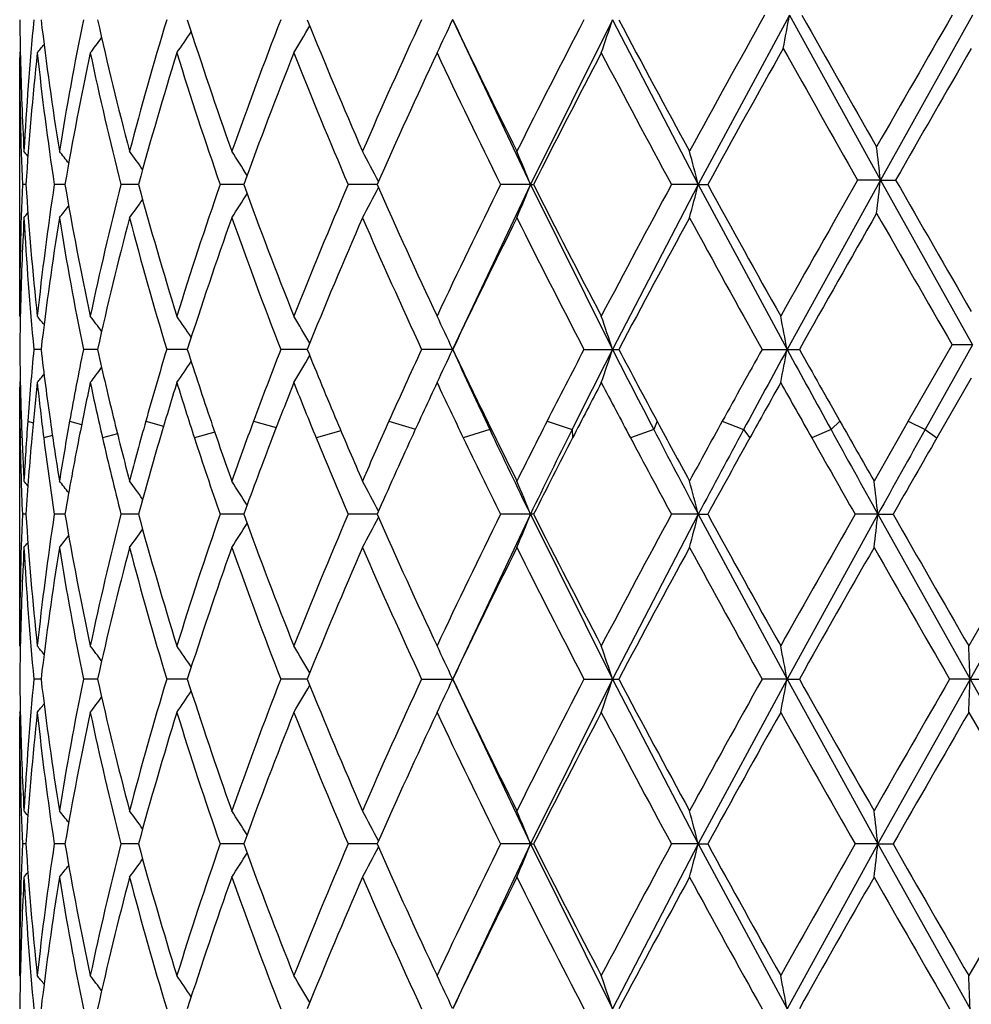
# Model space of a CAD drawing. Units: inches. Extents: x 0 to 11, y 0 to 8.5.
# Drawn here: x 6.3 to 6.4, y 4 to 4.1 of the extents above; entities that cross this region are included whole.
import ezdxf

# ---------------------------------------------------------------- set-up
doc = ezdxf.new("R2010")
doc.units = ezdxf.units.IN
doc.header["$LTSCALE"] = 0.605
doc.header["$MEASUREMENT"] = 0
doc.layers.get('0').update_dxf_attribs({"linetype": 'CONTINUOUS'})

msp = doc.modelspace()

# ---------------------------------------------------------------- linework, layer by layer
at = {"color": 7, "linetype": 'CONTINUOUS'}
for p, q in [((6.3668718804, 4.1123231049), (6.3600336878, 4.0996263944)), ((6.3668718804, 4.1123231049), (6.3736861781, 4.0999664808)), ((6.3805950334, 4.1123231049), (6.3736861781, 4.0999664808)), ((6.3416046056, 4.111961797), (6.3416289314, 4.11201505)), ((6.3416047086, 4.1120039534), (6.3416291107, 4.1119505841)), ((6.3416291107, 4.1119505841), (6.3474408718, 4.0996263944)), ((6.3535989011, 4.1119830138), (6.3474408718, 4.0996263944)), ((6.3535989011, 4.1119830138), (6.3600336878, 4.0996263944)), ((6.309161324, 4.1094926298), (6.309161067, 4.1091525296)), ((6.309161324, 4.0897607965), (6.309161067, 4.1091525308)), ((6.309161324, 4.1094926298), (6.3092082052, 4.1095497745)), ((6.3096282748, 4.0996264214), (6.3093626061, 4.0996264252)), ((6.3125534948, 4.0996264146), (6.3117510638, 4.0996264252)), ((6.3180625001, 4.0996264086), (6.3167522609, 4.0996264252)), ((6.3259565208, 4.099626403), (6.3241857412, 4.0996264252)), ((6.3359506947, 4.0996263973), (6.3337832857, 4.0996264252)), ((6.3474408718, 4.0996263944), (6.3416285443, 4.0873008182)), ((6.3474408718, 4.0996263944), (6.3451985903, 4.0996264252)), ((6.3474408718, 4.0996263944), (6.3476844239, 4.0996264252)), ((6.3474408718, 4.0996263944), (6.3535990119, 4.0872699698)), ((6.3600336878, 4.0996263944), (6.3535990119, 4.0872699698)), ((6.3600336878, 4.0996263944), (6.3580197613, 4.0996264252)), ((6.3600336878, 4.0996263944), (6.3607343286, 4.0996264252)), ((6.3600336878, 4.0996263944), (6.3666863261, 4.0872699698)), ((6.3736861781, 4.0999664808), (6.3666863261, 4.0872699698)), ((6.3736861781, 4.0999664808), (6.3719778876, 4.0999665139)), ((6.3736861781, 4.0999664808), (6.3748243102, 4.0999665139)), ((6.3736861781, 4.0999664808), (6.3805950472, 4.0876100566)), ((6.309161324, 4.0897607965), (6.3092082853, 4.0897036728)), ((6.3107590357, 4.0872699328), (6.3102226252, 4.0872699212)), ((6.3149952603, 4.0872699427), (6.3139342661, 4.0872699212)), ((6.3217271649, 4.0872699517), (6.3201798708, 4.0872699212)), ((6.3307118521, 4.0872699606), (6.3287340818, 4.0872699212)), ((6.3416144554, 4.0872699698), (6.3392882411, 4.0872699212)), ((6.3416045152, 4.0872482189), (6.3416285443, 4.0873008182)), ((6.3416052188, 4.0872901332), (6.3416296373, 4.0872367231)), ((6.3416144481, 4.0872699681), (6.3416251149, 4.0872699212)), ((6.3416285443, 4.0873008182), (6.3416162727, 4.0872739625)), ((6.3514615275, 4.0872699212), (6.3540731885, 4.0872699212)), ((6.3648146975, 4.0872699212), (6.3676069102, 4.0872699212)), ((6.3757699447, 4.0818843796), (6.3790617964, 4.0876100079)), ((6.3805950472, 4.0876100566), (6.3770375153, 4.0812617538)), ((6.3805950472, 4.0876100566), (6.3790617964, 4.0876100079)), ((6.309161324, 4.0847794221), (6.309161067, 4.084439358)), ((6.309161324, 4.084779422), (6.3092078131, 4.0848360846)), ((6.3804973343, 4.0851194853), (6.3779162673, 4.080639128)), ((6.309161324, 4.0650481946), (6.309161067, 4.0844393578)), ((6.309765029, 4.0818843311), (6.3101726203, 4.0817648773)), ((6.3129034322, 4.0818843311), (6.3138024627, 4.0816338741)), ((6.3186129943, 4.0818843311), (6.3199485543, 4.0815171644)), ((6.3266876997, 4.0818843311), (6.3283916241, 4.0814049118)), ((6.3368361921, 4.0818843311), (6.3388269647, 4.0812887489)), ((6.34422173, 4.0818843311), (6.3444024175, 4.0812617538)), ((6.3486922879, 4.0818843311), (6.3505664827, 4.0812617538)), ((6.3569462728, 4.0818843311), (6.3566966958, 4.0812617538)), ((6.3618281885, 4.0818843311), (6.3634279468, 4.0812617538)), ((6.3706527953, 4.0818843311), (6.3699819594, 4.0812617538)), ((6.3757699447, 4.0818843796), (6.3732048399, 4.077404033)), ((6.3757699169, 4.0818843311), (6.3770375153, 4.0812617538)), ((6.3332386992, 4.0811740579), (6.3313843095, 4.0806391764)), ((6.3444024175, 4.0812617538), (6.3424129933, 4.0806391764)), ((6.3505664827, 4.0812617538), (6.3506070138, 4.0806391764)), ((6.3566966958, 4.0812617538), (6.3549480551, 4.0806391764)), ((6.3634279468, 4.0812617538), (6.3638960474, 4.0806391764)), ((6.3699819594, 4.0812617538), (6.3685371976, 4.0806391764)), ((6.3770375153, 4.0812617538), (6.3779162952, 4.0806391764)), ((6.3093308487, 4.0806812511), (6.3091931591, 4.0806391764)), ((6.3116130937, 4.0808248696), (6.3109605155, 4.0806391764)), ((6.3164881018, 4.0809474947), (6.3153691363, 4.0806391764)), ((6.3237840152, 4.0810609735), (6.322259947, 4.0806391764)), ((6.386191652, 4.0752535947), (6.380301232, 4.0650481946)), ((6.3875361907, 4.0752535436), (6.3804041896, 4.0625570618)), ((6.3096282561, 4.0749135024), (6.3093626183, 4.0749135087)), ((6.3125534451, 4.0749134911), (6.3117511073, 4.0749135087)), ((6.3180624212, 4.0749134812), (6.3167523341, 4.0749135087)), ((6.3259564209, 4.0749134719), (6.3241858415, 4.0749135087)), ((6.3359505668, 4.0749134623), (6.3337834094, 4.0749135087)), ((6.3474407543, 4.0749134575), (6.341628901, 4.0625883008)), ((6.347684278, 4.0749135087), (6.345198733, 4.0749135087)), ((6.3474407543, 4.0749134575), (6.3535991403, 4.0625570618)), ((6.3600336105, 4.0749134575), (6.3535991403, 4.0625570618)), ((6.3600336105, 4.0749134575), (6.3580199178, 4.0749135087)), ((6.3600336105, 4.0749134575), (6.36073417, 4.0749135087)), ((6.3600336105, 4.0749134575), (6.3666863995, 4.0625570618)), ((6.3734970476, 4.0749134575), (6.3666863995, 4.0625570618)), ((6.3734970476, 4.0749134575), (6.3717843426, 4.0749135087)), ((6.3734970476, 4.0749134575), (6.3746293648, 4.0749135087)), ((6.3734970476, 4.0749134575), (6.3804041896, 4.0625570618)), ((6.309161324, 4.0650481945), (6.3092082969, 4.064991059)), ((6.310759081, 4.0625570377), (6.3102225882, 4.06255703)), ((6.3149953456, 4.0625570441), (6.3139341887, 4.06255703)), ((6.3217272871, 4.06255705), (6.3201797557, 4.06255703)), ((6.3307120028, 4.0625570558), (6.3287339332, 4.06255703)), ((6.3392880644, 4.06255703), (6.3416252966, 4.06255703)), ((6.3416048308, 4.0625356099), (6.341628901, 4.0625883008)), ((6.3416052804, 4.0625774804), (6.3416296076, 4.0625242724)), ((6.3416296076, 4.0625242724), (6.34744061, 4.0502004009)), ((6.3535991403, 4.0625570618), (6.34744061, 4.0502004009)), ((6.351461329, 4.06255703), (6.3540733906, 4.06255703)), ((6.3535991403, 4.0625570618), (6.3600335157, 4.0502004009)), ((6.3666863995, 4.0625570618), (6.3600335157, 4.0502004009)), ((6.3666863995, 4.0625570618), (6.3648144844, 4.06255703)), ((6.3666863995, 4.0625570618), (6.3676071253, 4.06255703)), ((6.3666863995, 4.0625570618), (6.3734970056, 4.0502004009)), ((6.3804041896, 4.0625570618), (6.3734970056, 4.0502004009)), ((6.3804041896, 4.0625570618), (6.3788657142, 4.06255703)), ((6.3804041896, 4.0625570618), (6.381738169, 4.06255703)), ((6.3804041896, 4.0625570618), (6.3873452824, 4.0502004009)), ((6.309161324, 4.0600661052), (6.309161067, 4.0597260419)), ((6.309161324, 4.0403346613), (6.309161067, 4.0597260412)), ((6.309161324, 4.0600661052), (6.3092082274, 4.0601232726)), ((6.3803012319, 4.0600661052), (6.3859955648, 4.0502004112)), ((6.3096282324, 4.05020041), (6.309362634, 4.0502004113)), ((6.3125533817, 4.0502004077), (6.3117511629, 4.0502004113)), ((6.3180623204, 4.0502004057), (6.3167524276, 4.0502004113)), ((6.3259562756, 4.0502004038), (6.3241859696, 4.0502004113)), ((6.3359504034, 4.0502004018), (6.3337835675, 4.0502004113)), ((6.34744061, 4.0502004009), (6.3416291198, 4.0378758398)), ((6.34744061, 4.0502004009), (6.3451989152, 4.0502004113)), ((6.34744061, 4.0502004009), (6.3476840916, 4.0502004113)), ((6.34744061, 4.0502004009), (6.3535990604, 4.0378438768)), ((6.3600335157, 4.0502004009), (6.3535990604, 4.0378438768)), ((6.3600335157, 4.0502004009), (6.3580201178, 4.0502004113)), ((6.3600335157, 4.0502004009), (6.3607339674, 4.0502004113)), ((6.3600335157, 4.0502004009), (6.3666863538, 4.0378438768)), ((6.3734970056, 4.0502004009), (6.3666863538, 4.0378438768)), ((6.3734970056, 4.0502004009), (6.371784553, 4.0502004113)), ((6.3734970056, 4.0502004009), (6.3746291532, 4.0502004113)), ((6.3734970056, 4.0502004009), (6.3804041798, 4.0378438768)), ((6.3859955648, 4.0502004112), (6.3803012319, 4.0403346613)), ((6.309161324, 4.0403346613), (6.3092082816, 4.0402775465))]:
    msp.add_line(p, q, dxfattribs=at)
for centre, radius, start, end in [((7.3438182855, 3.5654981672), 1.1212018676, 150.809614045, 151.4053003611), ((6.0859594762, 4.1644629023), 0.2857102332, 348.9766907827, 349.48506149), ((7.945544308, 5.0014966373), 1.8110527591, 209.4043920411, 209.7633012873), ((9.4322284048, 2.3532610607), 3.5236521279, 150.0518833911, 150.236852073), ((6.5343028681, 4.1141345164), 0.225141807, 180.5475409535, 181.2676488203), ((6.5384810156, 4.0898794583), 0.2293260664, 174.4689711426, 176.9409924087), ((6.5470941263, 4.1400129209), 0.2379915335, 186.7638209289, 189.162260174), ((6.5590668842, 4.0622792391), 0.2501208337, 168.5379393114, 170.8351666365), ((6.577436299, 4.1705994229), 0.2689074603, 192.590409572, 194.7539119489), ((6.599217418, 4.0278911071), 0.2914332575, 163.2290732899, 165.2445672493), ((6.6300075157, 4.2106419602), 0.3236826058, 197.7462240697, 199.5896314974), ((6.6653746638, 3.9810023575), 0.3612239244, 158.7398977691, 160.4097964307), ((6.2118059398, 4.1799022548), 0.1373301862, 329.1559435611, 330.1360928722), ((6.7147777701, 4.2675885373), 0.4143909006, 202.0554800913, 203.5351712737), ((6.7727531622, 3.911395678), 0.477626401, 155.1674958058, 156.4648674128), ((6.2066139128, 4.1736536896), 0.1484195969, 334.3867006265, 335.4391969192), ((6.8565755364, 4.3569207283), 0.5702355559, 205.4382309627, 206.5410506496), ((6.9624749145, 3.7944236438), 0.6886080844, 152.5379340349, 153.4592480787), ((6.1824779569, 4.1681311709), 0.1800971767, 340.9984402346, 341.8343163414), ((7.1319126928, 4.5234525206), 0.879966893, 207.878398491, 208.6075815718), ((6.2073442497, 4.1913817416), 0.1348253918, 322.6003069135, 323.2005478261), ((6.2104385248, 4.1861120843), 0.1344676038, 325.2638162129, 326.0786989144), ((6.2047709338, 4.1949183899), 0.1359095053, 321.0568614298, 321.4000563225), ((6.5344613856, 4.1091539128), 0.2253003186, 180.0003514362, 182.4236435045), ((6.5349883138, 4.1141510643), 0.225827451, 181.2679989057, 183.0545903376), ((6.53973587, 4.0847948973), 0.2305850728, 173.8513122836, 176.3121159948), ((6.5452333934, 4.1347854961), 0.2361147147, 186.1493856016, 188.5635754771), ((6.5620184519, 4.0567402418), 0.2531244494, 167.9711054402, 170.2454792363), ((6.5737622494, 4.1647496819), 0.2651323684, 192.0293705539, 194.2187987377), ((6.6042445693, 4.0214590692), 0.296665318, 162.73787394, 164.7229502818), ((6.6239808283, 4.2036603783), 0.3173328814, 197.2623564849, 199.1376369203), ((6.6733571666, 3.9730057672), 0.3697566853, 158.3382650515, 159.9742036437), ((6.7051305813, 4.2585994386), 0.4039445913, 201.6617801038, 203.175667487), ((6.7858642194, 3.9004715029), 0.4920212055, 154.8606422021, 156.1233488496), ((6.8399532169, 4.3438956469), 0.551769511, 205.139304189, 206.2763785644), ((6.9872505844, 3.7767442371), 0.7164480309, 152.3258995519, 153.2132717871), ((7.0966933012, 4.499635327), 0.8400272138, 207.6740211031, 208.4365754474), ((7.4584160592, 3.4971544251), 1.2521492294, 150.7053286881, 151.2394419139), ((7.8154026315, 4.9227835662), 1.6614761186, 209.2942103007, 209.6850860065), ((9.5966528823, 2.2539949056), 3.7131914207, 150.0135027106, 150.1891141718), ((6.204087745, 4.0157867403), 0.1362382296, 39.1262142344, 39.321674467), ((6.2059759955, 4.018250997), 0.1352928295, 37.8300895765, 38.3079055318), ((6.2090112545, 4.0227450976), 0.1343391479, 35.5029256163, 36.2162512782), ((6.2116345649, 4.0285896367), 0.135172876, 32.0472754862, 32.9531325631), ((6.21061159, 4.0349286646), 0.1412496541, 27.3662805399, 28.4031750534), ((6.1985056935, 4.04090692), 0.1600926732, 21.5174311026, 22.4789170142), ((6.1519979774, 4.0457375251), 0.214901994, 14.5225021034, 15.2096153971), ((5.9209544178, 4.049054263), 0.4555854483, 6.416274082, 6.7316093948), ((6.5346132637, 4.0900957243), 0.2254521967, 177.5771727894, 179.9986828798), ((6.5389209105, 4.114389262), 0.2297673832, 183.6838618585, 186.1532812376), ((6.5463990923, 4.0643153716), 0.2372900498, 171.4420485965, 173.8441409269), ((6.5601260029, 4.1421515225), 0.2511981848, 189.7464844031, 192.0381720848), ((6.5760694821, 4.0339619794), 0.2675018517, 165.7902197263, 167.9601318851), ((6.6010426145, 4.1768643931), 0.2933316339, 195.2667219623, 197.27425278), ((6.6277505375, 3.9943474861), 0.3213024129, 160.8730046363, 162.7250173263), ((6.6683050379, 4.2243313974), 0.3643540088, 200.0148210961, 201.6749345779), ((6.7111195413, 3.938173803), 0.4104261188, 156.8351450869, 158.3250491985), ((6.7776188247, 4.2950342953), 0.4829647778, 203.8661051556, 205.1524285557), ((6.850163421, 3.8504276739), 0.563107004, 153.7337878912, 154.8479150992), ((6.1985328433, 4.158330694), 0.1600618498, 337.5223297967, 338.4840577004), ((6.971744088, 4.4145479065), 0.6990178851, 206.7770463389, 207.6865038534), ((7.0928210494, 3.7016585799), 0.8356502491, 151.5600567825, 152.3265704476), ((6.1520349129, 4.1535015847), 0.2148628085, 344.7912764737, 345.4785592133), ((7.4109623982, 4.6758126318), 1.1979021424, 208.7504762603, 209.2901032824), ((7.788583069, 3.2922739135), 1.6306862288, 150.3099108147, 150.7218488099), ((5.9210440762, 4.1508644091), 0.4554947546, 353.2688306004, 353.5842517691), ((9.6518974394, 5.9778193509), 3.7769749233, 209.8138925343, 209.9865303967), ((6.2116600853, 4.170641923), 0.135140007, 327.0484735015, 327.9546282984), ((6.210636499, 4.1643063491), 0.1412193699, 331.5983002485, 332.6354942183), ((6.209038094, 4.1764829972), 0.1343030052, 323.7854240606, 324.4990114626), ((6.2041163547, 4.1834371429), 0.1361978889, 320.6800502006, 320.8755944297), ((6.2060043366, 4.1809740898), 0.1352535247, 321.6938037257, 322.1718119214), ((8.0790955, 3.1226465273), 1.9646097539, 150.2514411611, 150.5936699561), ((9.0061620982, 5.6021066288), 3.032384542, 209.7480841371, 209.9630118104), ((6.5353115162, 4.0850895164), 0.2261508356, 176.9467278222, 178.7305569606), ((6.5376419341, 4.1093100824), 0.2284848152, 183.0544412196, 185.5354876014), ((6.5487129542, 4.0590133257), 0.2396257551, 170.8459374935, 173.2279426975), ((6.556893579, 4.1365777626), 0.2479122646, 189.1545692343, 191.4721914296), ((6.5805552351, 4.0278946448), 0.2721167458, 165.2588801242, 167.3967966176), ((6.5953759367, 4.1702769236), 0.2874422326, 194.7413962994, 196.784812743), ((6.6351800973, 3.986863332), 0.3291416457, 160.4257014719, 162.238475138), ((6.6590957008, 4.2159116502), 0.3545243204, 199.5743715802, 201.2757751394), ((6.7232931787, 3.9280857789), 0.4236268314, 156.4810132898, 157.9283967364), ((6.7621763478, 4.2831065931), 0.4660325663, 203.5189348629, 204.848541047), ((6.8718630431, 3.8348797771), 0.5872418967, 153.474978284, 154.5458257495), ((6.9421738895, 4.3944836273), 0.6658238173, 206.5249244892, 207.477735767), ((7.1661818471, 3.6573931819), 0.9188658685, 151.4079170041, 152.1062084499), ((7.3326989295, 4.6276337789), 1.1085093528, 208.5919977252, 209.1743563928), ((6.5343337444, 4.085117233), 0.2251726899, 178.7320959191, 179.4522345322), ((6.2048478045, 4.0043992888), 0.1358093318, 38.5989144555, 38.9424396913), ((6.2074196387, 4.0079313757), 0.1347292468, 36.7982036968, 37.3989996842), ((6.2105139059, 4.0131955401), 0.1343747748, 33.9198978633, 34.7355070494), ((6.2118834862, 4.0193992656), 0.1372389496, 29.8624273501, 30.8434161398), ((6.2066977739, 4.0256415829), 0.1483258867, 24.5589464049, 25.6127271312), ((6.1825831897, 4.03116), 0.1799853887, 18.1645661367, 19.0011062172), ((6.0886986361, 4.0351226583), 0.2828365214, 10.6245571932, 11.1383781937), ((6.5343410811, 4.0894219979), 0.2251800205, 180.5475920426, 181.2676053357), ((6.5394282315, 4.0650828238), 0.2302769577, 174.4709962825, 175.8158453074), ((6.5455655545, 4.1151067643), 0.2364508217, 186.7609874967, 188.0770356849), ((6.5613706463, 4.0371176788), 0.2524678388, 168.5420885258, 169.786510536), ((6.5744524081, 4.1451977094), 0.2658451426, 192.5857488385, 193.7778899556), ((6.6032014846, 4.0020072571), 0.295585784, 163.2346262405, 164.3218498308), ((6.6251065557, 4.1843268771), 0.3185264611, 197.7404831031, 198.7605472527), ((6.6717849303, 3.95383807), 0.3680868696, 158.7461305283, 159.6429215459), ((6.7068773104, 4.2396272311), 0.4058487464, 202.049294918, 202.8720162976), ((6.7834196935, 3.8818067067), 0.489354554, 155.173888284, 155.866736306), ((6.2066658232, 4.1489204883), 0.1483641446, 334.3849968814, 335.4377422387), ((6.8428172386, 4.3255965511), 0.5549712851, 205.4319990939, 206.0492618034), ((6.8368664243, 4.3134284206), 0.5444466541, 204.5478127826, 205.2410112707), ((6.9736847399, 3.763921542), 0.701224572, 152.5406245048, 153.035433702), ((7.0168222446, 3.7487516431), 0.7446205168, 152.959603904, 153.4774655323), ((6.1825453936, 4.14339921), 0.1800273088, 340.9970953715, 341.8333565275), ((7.0824188063, 4.4592283318), 0.8182489326, 207.037816635, 207.5111525534), ((7.1023895567, 4.4830197561), 0.8465195324, 207.8722876932, 208.2854297409), ((7.4163576444, 3.5006295847), 1.2041135551, 150.8434951282, 151.1365222186), ((7.5233100891, 3.4561214503), 1.3176217147, 151.3795068753, 151.6767171257), ((6.0886435321, 4.1394339934), 0.282893762, 348.8605121849, 349.3741737518), ((7.7274764457, 4.8297841027), 1.5501861137, 208.6190575049, 208.8723384606), ((7.8150170802, 4.9023160164), 1.6611129815, 209.3841448566, 209.5975559979), ((6.2104785776, 4.1613769454), 0.1344221928, 325.2617705342, 326.076897685), ((6.2118500831, 4.1551680543), 0.1372815233, 329.154020049, 330.134400077), ((6.2073820248, 4.1666458936), 0.1347816317, 322.5981993853, 323.1984964756), ((6.5409608753, 4.0599549955), 0.2318166011, 173.8526083495, 174.8809030162), ((6.2048074682, 4.1701821668), 0.1358666238, 321.0547263484, 321.3977590552), ((6.5434197119, 4.1098689501), 0.2342896875, 186.1474574061, 187.1668570519), ((6.5649222617, 4.0314200664), 0.2560909945, 167.9736846638, 168.9191694846), ((6.5701968342, 4.1392626766), 0.2614839773, 192.026362844, 192.955579151), ((6.609233514, 3.995213327), 0.3018843168, 162.7410877589, 163.5621403815), ((6.6181585701, 4.1771184957), 0.311230227, 197.2589391106, 198.0588427182), ((6.6813744857, 3.945131391), 0.3783746862, 158.3415173316, 159.0145361716), ((6.69587337, 4.2301851726), 0.3939749741, 201.6584933427, 202.3078302813), ((6.7992676424, 3.8694970284), 0.5068149393, 154.8635678033, 155.3795108705), ((6.8242016815, 4.3117611254), 0.5343572731, 205.1364334537, 205.6278051346), ((7.0133172634, 3.7383972489), 0.7458648751, 152.3283829769, 152.6869210395), ((7.0642150727, 4.4578513504), 0.8033359984, 207.6716146755, 208.0055589112), ((7.5266325565, 3.4342107171), 1.3303480531, 150.723716836, 150.9279394953), ((7.6861436606, 4.8247747213), 1.5132166072, 209.2762811123, 209.4561615696), ((6.5341894155, 4.0844394712), 0.2250283485, 180.0000288709, 180.9676735623), ((6.5346405639, 4.0894283863), 0.2254795713, 181.2675447733, 181.9173374461), ((6.5352966022, 4.0894506796), 0.2261359881, 181.9174214059, 183.0536885831), ((6.5370810119, 4.0652607623), 0.2279230114, 175.8174052485, 176.9459523422), ((6.549794731, 4.115698087), 0.2407211286, 188.0749503843, 189.1535331776), ((6.5554705395, 4.0381941707), 0.2464703464, 169.7895901681, 170.8461796861), ((6.582590827, 4.147176566), 0.274220671, 193.7744805317, 194.740367348), ((6.5929529157, 4.004904327), 0.2849356304, 164.3258271454, 165.2594526854), ((6.63843222, 4.1888279592), 0.3325917562, 198.7564517997, 199.573577891), ((6.6553423769, 3.9599669259), 0.3505392282, 159.647203471, 160.4263404378), ((6.7283926894, 4.2486687685), 0.4291866978, 202.8677685775, 203.5184801476), ((6.7562750567, 3.8940048644), 0.4595950991, 155.8709295631, 156.4815038687), ((6.880544864, 4.3439903128), 0.5969439251, 206.0451743003, 206.524799544), ((6.9317290039, 3.7852708091), 0.6541493665, 153.0357791214, 153.4752156638), ((7.1848613149, 4.5273278835), 0.9401400297, 208.2816038199, 208.5921199905), ((7.307591087, 3.5605880798), 1.0799153864, 151.1368268921, 151.4079007942), ((8.1414164234, 5.0875706603), 2.0364205899, 209.5939456966, 209.7390186609), ((6.8824145211, 4.3348566897), 0.5947835027, 205.2371013042, 205.915071726), ((6.9486847217, 3.7828209382), 0.6684402353, 153.482351959, 154.0888863102), ((7.1812157528, 4.5106103098), 0.9296084433, 207.5071674085, 207.9492024287), ((7.3391602036, 3.5554711378), 1.1083813462, 151.6812058033, 152.0533342636), ((8.1005113671, 5.0353185312), 1.976096244, 208.8683522583, 209.0787502781), ((8.9396584393, 2.6479173979), 2.9362394389, 150.7805147373, 150.922353629), ((6.5347342022, 4.0844490397), 0.2255732191, 180.9677666654, 182.4227544724), ((6.5384033016, 4.0601869804), 0.2292485294, 174.8816170317, 176.3168823461), ((6.5480290385, 4.1104558344), 0.238936221, 187.1685937799, 188.5546306636), ((6.5588616497, 4.0326124255), 0.2499142066, 168.9203888922, 170.2550626716), ((6.5792567068, 4.1413588115), 0.2707831678, 192.9580320984, 194.2044071264), ((6.5988145486, 3.9982953257), 0.2910190744, 163.5636601028, 164.7354940217), ((6.6305985304, 4.181165688), 0.3243119818, 198.0573435967, 199.1245860868), ((6.6646155212, 3.9515707388), 0.3604211914, 159.0161780294, 159.9879101542), ((6.7159085519, 4.2383924102), 0.4156260047, 202.3061738238, 203.16196979), ((6.771262306, 3.8823460797), 0.4760026562, 155.3811622383, 156.1369961298), ((6.8588997809, 4.3283877327), 0.5728332645, 205.6261236628, 206.2629986761), ((6.9591691899, 3.7663825059), 0.6849125325, 152.6885337437, 153.226302171), ((7.137674891, 4.4968909918), 0.8865251679, 208.0039167093, 208.4238554863), ((7.3763592038, 3.5177921981), 1.1583947358, 150.929511328, 151.2530208795), ((7.9488212646, 4.973067497), 1.8148625402, 209.4545709908, 209.6623759371), ((9.2649135441, 2.4194962154), 3.3307880527, 150.0844040422, 150.1979708514), ((6.2040463034, 3.9910390555), 0.1362920955, 39.1264361144, 39.3218264151), ((6.2059347293, 3.9935046714), 0.1353457004, 37.8307296562, 38.3080564902), ((6.2089698686, 3.9980010858), 0.1343907001, 35.5034193633, 36.2163999147), ((6.2115920446, 4.0038483981), 0.135223768, 32.048100932, 32.9532759151), ((6.2105659919, 4.0101903623), 0.1413016696, 27.3670080996, 28.403307892), ((6.1984522268, 4.0161711825), 0.1601506671, 21.5180192143, 22.4790301138), ((6.1519236411, 4.021003727), 0.2149791116, 14.5229214436, 15.2096967144), ((5.9284239667, 4.023957525), 0.447980529, 6.5312937162, 6.8520184699), ((6.5345904306, 4.0653830015), 0.2254293636, 177.5769765426, 179.9986565778), ((6.5388823361, 4.0896742437), 0.229728772, 183.683956598, 186.1537132918), ((6.5463916336, 4.0396015725), 0.2372827626, 171.4415682684, 173.8436603637), ((6.5600674448, 4.1174302539), 0.251139107, 189.7468661594, 192.0390246572), ((6.5760820202, 4.0092424366), 0.2675155619, 165.7894992796, 167.9592381398), ((6.6009539693, 4.1521306443), 0.2932407077, 195.2673517908, 197.2754504613), ((6.6277942809, 3.9696140594), 0.3213503673, 160.872099302, 162.7237878818), ((6.6681647158, 4.1995729948), 0.3642066923, 200.0156473439, 201.6763920069), ((6.7112206837, 3.9134095917), 0.4105391714, 156.8341094328, 158.3235692257), ((6.2106019475, 4.1396096506), 0.1412573851, 331.5992485725, 332.6360759435), ((6.7773767484, 4.2702232779), 0.4827038259, 203.8670760787, 205.1540672218), ((6.8503905097, 3.8255904836), 0.5633655139, 153.7326682572, 154.8462616733), ((6.1984903143, 4.1336331437), 0.160106949, 337.5231310319, 338.4845015772), ((6.971256629, 4.389603701), 0.6984786282, 206.7781174081, 207.6882596112), ((7.1186163918, 3.6631724077), 0.864891745, 151.5715555058, 152.3121398955), ((6.1519744164, 4.1288030764), 0.2149249155, 344.7918503588, 345.478874313), ((7.4095968795, 4.6503776956), 1.1963578117, 208.7516123373, 209.2919264589), ((7.8744838206, 3.2189321166), 1.7293958092, 150.3329009068, 150.7083531722), ((5.9285351789, 4.1258500561), 0.4478678395, 353.1487026207, 353.4695453043), ((9.5484145383, 5.8930553848), 3.6576703254, 209.806768972, 209.9850248707), ((6.2090109103, 4.151787049), 0.1343348486, 323.7865012804, 324.4998669322), ((6.2116301447, 4.1459457029), 0.135174108, 327.0495063517, 327.9553610072), ((6.2059790084, 4.1562780692), 0.1352837537, 321.6949018358, 322.172770906), ((6.5353347715, 4.0603762163), 0.2261740887, 176.9468958282, 178.7305154293), ((6.2040923119, 4.1587407123), 0.1362268132, 320.6811563176, 320.8766463257), ((6.5376654655, 4.0845978992), 0.2285083419, 183.0542621968, 185.5350942541), ((6.5487429527, 4.0342979773), 0.2396557891, 170.8464589723, 173.2282037573), ((6.5588219405, 4.1122131818), 0.2498714557, 189.1630325929, 191.4625149172), ((6.5805912475, 4.0031764637), 0.2721529614, 165.2596981965, 167.3973601649), ((6.5987344447, 4.1465075518), 0.2909302405, 194.7527608817, 196.7717015009), ((6.6352261336, 3.962140641), 0.3291883608, 160.4267514104, 162.2392886008), ((6.6591103831, 4.1911972344), 0.3545375874, 199.5733189937, 201.2746758451), ((6.7233573769, 3.9033549329), 0.4236929283, 156.482230585, 157.9294009889), ((6.7621822511, 4.2583856202), 0.4660346874, 203.5177153237, 204.8473253223), ((6.8719650932, 3.8101313493), 0.5873491501, 153.4763077618, 154.5469665927), ((6.9421555846, 4.3697444764), 0.6657956374, 206.5235931538, 207.4764498349), ((7.1663870582, 3.6325941539), 0.9190873569, 151.4093152056, 152.1074416041), ((7.3325833698, 4.6028272307), 1.1083629844, 208.5905978953, 209.1730357214), ((8.0646583002, 3.1061716594), 1.9479875942, 150.2626242908, 150.5962542265), ((8.9466977005, 5.5425402568), 2.9638001723, 209.7373335099, 209.957220099), ((6.534360845, 4.0604037512), 0.2251997913, 178.7320294694, 179.4521501709), ((6.2048777875, 3.9797074506), 0.1357729609, 38.5999227538, 38.9435773016), ((6.2074510697, 3.9832394795), 0.1346917013, 36.7990922221, 37.4001230566), ((6.21054778, 3.9885033107), 0.1343353294, 33.9206548902, 34.7365985663), ((6.2119212868, 3.9947063701), 0.1371963916, 29.8630320088, 30.8444437587), ((6.2067427071, 4.0009479053), 0.1482771882, 24.5594840891, 25.6136387569), ((6.1826410289, 4.0064649251), 0.1799249945, 18.1648994554, 19.0018257541), ((6.0887940032, 4.0104266056), 0.2827397538, 10.6247604904, 11.138821066), ((5.1332525847, 4.0122603822), 1.2481654064, 2.3094438674, 2.4238944568), ((6.534355685, 4.0647097088), 0.2251946257, 180.5477097319, 181.2677784484), ((6.5384747726, 4.0404562023), 0.2293196596, 174.4694987989, 176.9417168678), ((6.547252432, 4.090605059), 0.2381507862, 186.7636652702, 189.1606209549), ((6.5589674274, 4.0128770673), 0.2500187728, 168.5387629355, 170.8370389294), ((6.5777127661, 4.1212328337), 0.2691900679, 192.589926219, 194.7512559905), ((6.5989830026, 3.9785413082), 0.2911870395, 163.2301278236, 165.2474126873), ((6.6304730708, 4.1613603828), 0.3241698019, 197.7454632511, 199.5861736628), ((6.6649101395, 3.9317652353), 0.3607227955, 158.7411151541, 160.4133954525), ((6.2118951275, 4.1304279892), 0.1372291358, 329.1539653444, 330.1350622087), ((6.7155904346, 4.218484048), 0.4152645449, 202.0545019241, 203.5311302168), ((6.7718315289, 3.8624081428), 0.4766061538, 155.1688164929, 156.4690058578), ((6.206715987, 4.1241832553), 0.1483085714, 334.3849500396, 335.4383892609), ((6.8581394181, 4.3082258691), 0.5719615514, 205.4370924139, 206.5366156629), ((6.9604360921, 3.7460756918), 0.6863021926, 152.5393110463, 153.4637450293), ((6.1826089679, 4.1186641209), 0.1799601098, 340.9970587068, 341.8337685397), ((7.1356147835, 4.4759628653), 0.8841444076, 207.8771469731, 208.6029025764), ((7.3801509242, 3.4960850365), 1.1626687429, 150.8421724539, 151.3974341085), ((6.0887466348, 4.114700487), 0.2827887013, 348.8604898749, 349.3744264267), ((7.9396592934, 4.9479581525), 1.8042403296, 209.3888020124, 209.7490311818), ((9.2970787016, 2.3816363203), 3.3677086382, 150.0576147657, 150.2511388126), ((5.1331291859, 4.1128625743), 1.2482890609, 357.5759480957, 357.6903792702), ((6.207424234, 4.1419004873), 0.1347286097, 322.598137201, 323.1989386217), ((6.2105215047, 4.1366340319), 0.1343700519, 325.2617110141, 326.0773671792), ((6.2048496557, 4.1454349471), 0.135812502, 321.0546629204, 321.3981746016), ((6.5344098171, 4.0597274658), 0.2252487501, 180.0003623697, 182.4240884756), ((6.53505862, 4.0647265025), 0.2258977603, 181.268092224, 183.0541293221), ((6.5396707809, 4.0353722181), 0.2305199463, 173.8505297607, 176.3119031881), ((6.5451930354, 4.0853579246), 0.2360744768, 186.1501822442, 188.564663805), ((6.5619353025, 4.0073246392), 0.2530408496, 167.9696004836, 170.2446170283), ((6.5764308302, 4.1159531287), 0.2678736505, 192.0421977568, 194.2091194741), ((6.6041332654, 3.9720557727), 0.296552135, 162.7357782815, 164.7215273062), ((6.6239746358, 4.1542441401), 0.3173300205, 197.2644618992, 199.1396845213), ((6.673197171, 3.9236251665), 0.3695910373, 158.3357260926, 159.9723371691), ((6.7051620712, 4.2092047382), 0.403985605, 201.6643263157, 203.1780082797), ((6.7856088992, 3.851137797), 0.4917506393, 154.8577947447, 156.1211560988), ((6.8400690381, 4.2945538265), 0.5519103461, 205.1421567459, 206.2789078222), ((6.9867672304, 3.7275282216), 0.7159222026, 152.322853417, 153.2108532374), ((7.0970572983, 4.4504502063), 0.8404616903, 207.6770706564, 208.439211499), ((7.4512584013, 3.4516231959), 1.2440008938, 150.7184462426, 151.2380869439), ((7.7974598522, 4.8626398462), 1.6409167847, 209.2814980467, 209.6772101178), ((9.4544610752, 2.2860774718), 3.5492949178, 150.012279861, 150.1959857083), ((6.20399597, 3.9662923757), 0.1363522352, 39.1240395706, 39.3193002843), ((6.2058834888, 3.9687585206), 0.1354063209, 37.828221956, 38.3055497466), ((6.2089165428, 3.9732559585), 0.1344525742, 35.5013566223, 36.2139429844), ((6.2115349501, 3.979104786), 0.1352882081, 32.0460188686, 32.9509230369), ((6.2105018562, 3.9854485081), 0.1413717046, 27.3653658526, 28.4011510325), ((6.1983740961, 3.9914311422), 0.1602331156, 21.5167670189, 22.4772094168), ((6.1518118368, 3.9962651829), 0.2150936432, 14.5220317554, 15.208392399), ((5.9281807553, 3.9992198862), 0.4482249164, 6.5308799548, 6.8514082794), ((6.534617313, 4.040668966), 0.2254562461, 177.5770270204, 179.9985334515), ((6.5388300502, 4.0649561107), 0.2296762942, 183.6835406919, 186.1539706501), ((6.5465020504, 4.01487402), 0.2373940461, 171.4420822975, 173.8431542486), ((6.5599193047, 4.0926879249), 0.2509882189, 189.7460121653, 192.0396493064), ((6.5763056438, 3.9844772017), 0.267745051, 165.7904261503, 167.9584004456), ((6.6006650157, 4.12733225), 0.2929395885, 195.2661342903, 197.276384719), ((6.6281975475, 3.9447686327), 0.3217746098, 160.8733593494, 162.7226872136), ((6.6676343057, 4.1746566487), 0.3636388787, 200.0141550335, 201.6775648254), ((6.7119527975, 3.8883950758), 0.4113306859, 156.8356183465, 158.3222763583), ((6.7763657757, 4.2450474759), 0.4815922368, 203.8653929463, 205.1554100406), ((6.8518329655, 3.8001840994), 0.5649656778, 153.7343512669, 154.8448383716), ((6.1984278328, 4.1089468211), 0.1601747472, 337.5229753752, 338.4837830234), ((6.9690675846, 4.3637614301), 0.6960157741, 206.7763131284, 207.6897148663), ((7.1220682829, 3.6366217582), 0.8688019918, 151.5733525313, 152.3106352657), ((6.1518876368, 4.1041144578), 0.2150149586, 344.79173842, 345.4783620836), ((7.403112289, 4.6220626111), 1.1889402595, 208.7497409978, 209.2934491575), ((7.8883595133, 3.1863804997), 1.7453321889, 150.3347652707, 150.7068051756), ((5.9283504861, 4.1011600164), 0.44805391, 353.1486500626, 353.4693065623), ((9.4883214067, 5.8337804484), 3.5883474188, 209.8048726534, 209.9865799793), ((6.2115825351, 4.1212644855), 0.1352311528, 327.049304521, 327.9546118425), ((6.2105493799, 4.1149259468), 0.1413173911, 331.5990642473, 332.635269078), ((6.208965889, 4.1271079864), 0.1343910129, 323.7862897077, 324.4992213976), ((6.2040496338, 4.1340636948), 0.136282405, 320.6809377432, 320.8763049518), ((6.2059354624, 4.1316004733), 0.13533965, 321.6946852657, 322.1722620195), ((6.5353221174, 4.0356641496), 0.2261614217, 176.9468712988, 178.7308203002), ((6.5377032886, 4.0598874853), 0.2285462302, 183.0543154224, 185.5348628738), ((6.548692642, 4.0095931517), 0.2396048752, 170.8463910781, 173.2287625995), ((6.5570034769, 4.0871682832), 0.2480232906, 189.1541539166, 191.4708901173), ((6.5804783115, 3.9784929325), 0.2720363347, 165.2595760482, 167.3982605526), ((6.5955569197, 4.120895723), 0.2876284972, 194.7407313311, 196.7829508454), ((6.6350124037, 3.9375029786), 0.3289618615, 160.4265854731, 162.240458257), ((6.659396973, 4.1665877478), 0.3548421755, 199.573510443, 201.2734883223), ((6.7229559242, 3.8788153943), 0.4232557467, 156.4820321622, 157.9307654129), ((6.7627114977, 4.2339052129), 0.4666126434, 203.5179314721, 204.8459565119), ((6.8711476659, 3.7858241554), 0.586436696, 153.4760869757, 154.5484608211), ((6.9432610501, 4.3455865862), 0.667032488, 206.5238253456, 207.4749585163), ((7.1643374675, 3.6089942678), 0.916755182, 151.4090802037, 152.1090140677), ((7.3356573789, 4.5797952738), 1.1118664429, 208.5908394244, 209.1714680112), ((7.9447006176, 3.1495475151), 1.8100537916, 150.2505882657, 150.6096582545), ((8.968685321, 5.5304028814), 2.9891298523, 209.7375791162, 209.9556120748), ((6.5343799007, 4.0356907653), 0.2252188467, 178.7322804241, 179.4522382243), ((6.2048541376, 3.9549717318), 0.1358052998, 38.6010710209, 38.9445856303), ((6.2074279176, 3.9585052984), 0.1347226348, 36.8003204626, 37.4011186118), ((6.2105250568, 3.9637712617), 0.1343645532, 33.9219215428, 34.7375657182), ((6.2118984635, 3.9699766674), 0.1372242771, 29.8642829853, 30.8453543238), ((6.2067188306, 3.976220605), 0.1483046698, 24.5608289473, 25.6144471084), ((6.1826116393, 3.9817391505), 0.1799567683, 18.165798834, 19.0024641532), ((6.0887477167, 3.9857019811), 0.282787311, 10.6253111284, 11.1392142135), ((5.1330467057, 3.9875362242), 1.2483715505, 2.3095663335, 2.4239820352)]:
    msp.add_arc(centre, radius, start, end, dxfattribs=at)

doc.saveas('drawing.dxf')
